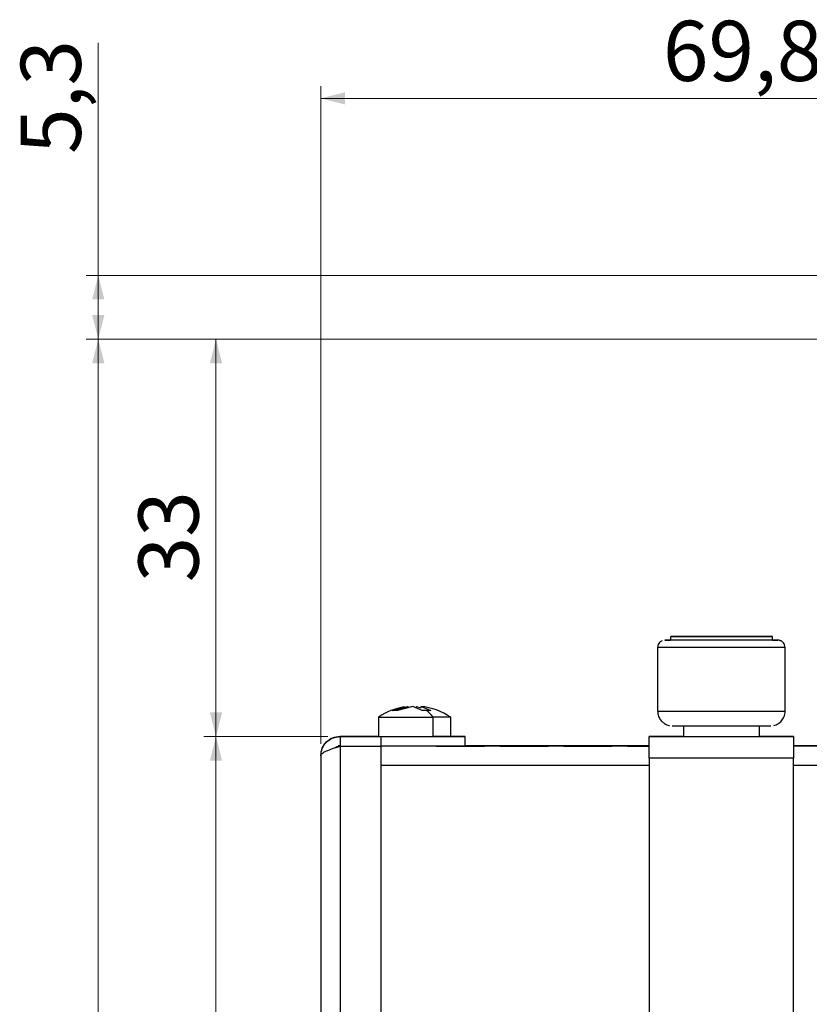
# Model space of a CAD drawing. Units: millimetres. Extents: x 74 to 1174, y 28 to 828.
# Drawn here: x 783 to 849, y 747 to 828 of the extents above; entities that cross this region are included whole.
import ezdxf

# ---------------------------------------------------------------- set-up
doc = ezdxf.new("R2010")
doc.units = ezdxf.units.MM
doc.styles.add('SLDTEXTSTYLE0', font='TXT', dxfattribs={"width": 0.75})
doc.dimstyles.new('SLDDIMSTYLE3', dxfattribs={"dimtxt": 5, "dimasz": 2, "dimexe": 0, "dimexo": 0.0625, "dimgap": 1.25, "dimtad": 1, "dimrnd": 1e-09, "dimzin": 12, "dimdsep": 46, "dimtxsty": 'SLDTEXTSTYLE0', "dimsah": 1, "dimcen": 0.09, "dimadec": 0, "dimazin": 3, "dimtfac": 1, "dimtofl": 0, "dimtmove": 0, "dimatfit": 3, "dimfxl": 1, "dimfrac": 2, "dimtolj": 1, "dimtzin": 12, "dimarcsym": 0})
doc.dimstyles.new('SLDDIMSTYLE4', dxfattribs={"dimtxt": 5, "dimasz": 2, "dimexe": 0, "dimexo": 0.0625, "dimgap": 1.25, "dimtad": 1, "dimdec": 1, "dimrnd": 1e-09, "dimzin": 12, "dimdsep": 46, "dimtxsty": 'SLDTEXTSTYLE0', "dimsah": 1, "dimcen": 0.09, "dimadec": 0, "dimazin": 3, "dimtfac": 1, "dimtdec": 1, "dimtofl": 0, "dimtmove": 0, "dimatfit": 3, "dimfxl": 1, "dimfrac": 2, "dimtolj": 1, "dimtzin": 12, "dimarcsym": 0})

# ---------------------------------------------------------------- blocks, each defined once
blk = doc.blocks.new('_D_6')
at = {"color": 7, "linetype": 'Continuous', "lineweight": 0}
for p, q in [((808.094, 768.163), (808.094, 822.772)), ((877.894, 801.172), (877.894, 822.772)), ((808.094, 821.772), (877.894, 821.772))]:
    blk.add_line(p, q, dxfattribs=at)
at = {"color": 7, "linetype": 'Continuous', "lineweight": 18}
for points in [[(808.094, 821.772), (810.094, 821.264), (810.094, 822.28)], [(877.894, 821.772), (875.894, 822.28), (875.894, 821.264)]]:
    blk.add_solid(points, dxfattribs=at)
at = {"color": 7, "linetype": 'Continuous', "lineweight": 18, "insert": (836.529, 828.217), "char_height": 5, "attachment_point": 1, "style": 'SLDTEXTSTYLE0'}
blk.add_mtext('69,8', dxfattribs=at)
blk = doc.blocks.new('_D_9')
at = {"color": 7, "linetype": 'Continuous', "lineweight": 0}
for p, q in [((789.602, 807.069), (789.602, 826.39)), ((901.982, 807.069), (788.602, 807.069)), ((789.602, 807.069), (789.602, 801.772)), ((878.494, 801.772), (788.602, 801.772))]:
    blk.add_line(p, q, dxfattribs=at)
at = {"color": 7, "linetype": 'Continuous', "lineweight": 18}
for points in [[(789.602, 807.069), (789.094, 805.069), (790.11, 805.069)], [(789.602, 801.772), (790.11, 803.772), (789.094, 803.772)]]:
    blk.add_solid(points, dxfattribs=at)
at = {"color": 7, "linetype": 'Continuous', "lineweight": 18, "insert": (783.156, 817.154), "char_height": 5, "attachment_point": 1, "rotation": 90, "style": 'SLDTEXTSTYLE0'}
blk.add_mtext('5,3', dxfattribs=at)
blk = doc.blocks.new('_D_10')
at = {"color": 7, "linetype": 'Continuous', "lineweight": 0}
for p, q in [((878.494, 801.772), (788.602, 801.772)), ((789.602, 530.872), (789.602, 801.772)), ((878.494, 530.872), (788.602, 530.872))]:
    blk.add_line(p, q, dxfattribs=at)
at = {"color": 7, "linetype": 'Continuous', "lineweight": 18}
for points in [[(789.602, 801.772), (789.094, 799.772), (790.11, 799.772)], [(789.602, 530.872), (790.11, 532.872), (789.094, 532.872)]]:
    blk.add_solid(points, dxfattribs=at)
at = {"color": 7, "linetype": 'Continuous', "lineweight": 18, "insert": (783.156, 658.009), "char_height": 5, "attachment_point": 1, "rotation": 90, "style": 'SLDTEXTSTYLE0'}
blk.add_mtext('270,9', dxfattribs=at)
blk = doc.blocks.new('_D_13')
at = {"color": 7, "linetype": 'Continuous', "lineweight": 0}
for p, q in [((808.694, 768.763), (798.385, 768.763)), ((799.385, 562.963), (799.385, 768.763)), ((808.694, 562.963), (798.385, 562.963))]:
    blk.add_line(p, q, dxfattribs=at)
at = {"color": 7, "linetype": 'Continuous', "lineweight": 18}
for points in [[(799.385, 768.763), (798.877, 766.763), (799.893, 766.763)], [(799.385, 562.963), (799.893, 564.963), (798.877, 564.963)]]:
    blk.add_solid(points, dxfattribs=at)
at = {"color": 7, "linetype": 'Continuous', "lineweight": 18, "insert": (792.94, 657.55), "char_height": 5, "attachment_point": 1, "rotation": 90, "style": 'SLDTEXTSTYLE0'}
blk.add_mtext('205,8', dxfattribs=at)
blk = doc.blocks.new('_D_14')
at = {"color": 7, "linetype": 'Continuous', "lineweight": 0}
for p, q in [((878.494, 801.772), (798.385, 801.772)), ((799.385, 801.772), (799.385, 768.763)), ((808.694, 768.763), (798.385, 768.763))]:
    blk.add_line(p, q, dxfattribs=at)
at = {"color": 7, "linetype": 'Continuous', "lineweight": 18}
for points in [[(799.385, 801.772), (798.877, 799.772), (799.893, 799.772)], [(799.385, 768.763), (799.893, 770.763), (798.877, 770.763)]]:
    blk.add_solid(points, dxfattribs=at)
at = {"color": 7, "linetype": 'Continuous', "lineweight": 18, "insert": (792.94, 781.573), "char_height": 5, "attachment_point": 1, "rotation": 90, "style": 'SLDTEXTSTYLE0'}
blk.add_mtext('33', dxfattribs=at)

msp = doc.modelspace()

# ---------------------------------------------------------------- linework, layer by layer
at = {"color": 7, "linetype": 'Continuous', "lineweight": 25}
for p, q in [((837.149, 777.063), (837.149, 776.763)), ((837.791, 777.063), (838.338, 777.063)), ((838.338, 777.063), (837.791, 777.063)), ((837.791, 777.063), (837.791, 777.063)), ((838.038, 777.063), (838.037, 777.063)), ((838.656, 777.063), (838.169, 777.063)), ((838.169, 777.063), (838.656, 777.063)), ((838.427, 777.063), (838.427, 777.063)), ((838.656, 777.063), (838.656, 777.063)), ((839.909, 777.063), (840.624, 777.063)), ((840.624, 777.063), (839.909, 777.063)), ((841.016, 777.064), (841.076, 777.064)), ((841.016, 777.064), (841.016, 777.064)), ((841.076, 777.063), (841.016, 777.063)), ((841.024, 777.063), (841.024, 777.063)), ((841.024, 777.063), (841.024, 777.063)), ((841.024, 777.063), (841.024, 777.063)), ((841.712, 777.064), (841.772, 777.064)), ((841.772, 777.063), (841.712, 777.063)), ((841.764, 777.063), (841.764, 777.063)), ((841.764, 777.063), (841.764, 777.063)), ((841.764, 777.063), (841.764, 777.063)), ((841.772, 777.064), (841.772, 777.064)), ((842.879, 777.063), (842.164, 777.063)), ((842.164, 777.063), (842.879, 777.063)), ((844.619, 777.063), (844.132, 777.063)), ((844.132, 777.063), (844.619, 777.063)), ((844.132, 777.063), (844.132, 777.063)), ((844.361, 777.063), (844.361, 777.063)), ((844.997, 777.063), (844.45, 777.063)), ((844.45, 777.063), (844.997, 777.063)), ((844.751, 777.063), (844.75, 777.063)), ((844.997, 777.063), (844.997, 777.063)), ((845.639, 776.763), (845.639, 777.063)), ((836.094, 776.163), (836.094, 770.863)), ((846.694, 770.863), (846.694, 776.163)), ((814.025, 770.917), (815.312, 771.258)), ((815.746, 771.258), (814.459, 770.917)), ((815.312, 771.258), (815.38, 771.216)), ((816.511, 770.917), (815.746, 771.258)), ((816.042, 771.258), (816.025, 771.216)), ((816.042, 771.258), (816.408, 771.161)), ((816.476, 771.258), (816.408, 771.216)), ((816.476, 771.258), (817.241, 770.917)), ((814.459, 770.917), (814.025, 770.917)), ((816.876, 770.935), (816.511, 770.917)), ((817.241, 770.917), (816.876, 770.935)), ((812.894, 770.372), (812.894, 768.772)), ((817.427, 768.772), (817.427, 770.372)), ((818.894, 768.772), (818.894, 770.372)), ((838.234, 769.663), (838.234, 768.763)), ((844.554, 768.763), (844.554, 769.663)), ((809.694, 768.781), (809.694, 768.763)), ((809.694, 768.781), (812.894, 768.781)), ((813.094, 768.771), (820.094, 768.772)), ((813.094, 768.771), (813.094, 768.763)), ((820.094, 768.772), (818.894, 768.772)), ((820.094, 768.772), (820.094, 768.772)), ((820.094, 767.972), (820.094, 768.772)), ((809.536, 767.981), (809.694, 767.981)), ((809.694, 767.981), (809.536, 767.981)), ((809.538, 767.963), (809.694, 767.963)), ((809.694, 768.763), (809.694, 767.963)), ((809.694, 768.763), (813.094, 768.763)), ((809.694, 767.963), (809.694, 767.963)), ((809.694, 767.963), (813.094, 767.963)), ((809.694, 767.963), (813.094, 767.963)), ((809.694, 767.963), (809.694, 562.963)), ((813.094, 768.763), (813.094, 767.963)), ((820.094, 767.972), (813.094, 767.971)), ((813.094, 767.963), (813.094, 767.963)), ((813.094, 767.963), (813.094, 562.963)), ((817.694, 767.971), (817.694, 767.972)), ((817.694, 767.97), (817.694, 767.971)), ((817.694, 767.971), (821.694, 767.971)), ((817.694, 767.971), (817.694, 767.971)), ((821.694, 767.971), (817.694, 767.971)), ((817.694, 767.971), (821.694, 767.971)), ((817.694, 767.971), (817.694, 767.971)), ((821.694, 767.971), (817.694, 767.971)), ((817.694, 767.971), (821.694, 767.971)), ((821.694, 767.971), (817.694, 767.971)), ((817.694, 767.969), (817.694, 767.97)), ((817.694, 767.97), (821.694, 767.97)), ((817.694, 767.97), (817.694, 767.97)), ((821.694, 767.97), (817.694, 767.97)), ((817.694, 767.97), (821.694, 767.97)), ((817.694, 767.97), (817.694, 767.97)), ((821.694, 767.97), (817.694, 767.97)), ((817.694, 767.97), (821.694, 767.97)), ((821.694, 767.97), (817.694, 767.97)), ((817.694, 767.969), (817.694, 767.969)), ((821.694, 767.969), (817.694, 767.969)), ((817.694, 767.969), (821.694, 767.969)), ((817.694, 767.969), (817.694, 767.969)), ((821.694, 767.969), (817.694, 767.969)), ((817.694, 767.969), (821.694, 767.969)), ((817.694, 767.969), (817.694, 767.969)), ((821.694, 767.969), (817.694, 767.969)), ((817.694, 767.969), (821.694, 767.969)), ((821.694, 767.969), (817.694, 767.969)), ((817.694, 767.968), (817.694, 767.968)), ((821.694, 767.968), (817.694, 767.968)), ((817.694, 767.968), (821.694, 767.968)), ((817.694, 767.968), (817.694, 767.968)), ((821.694, 767.968), (817.694, 767.968)), ((817.694, 767.968), (821.694, 767.968)), ((817.694, 767.968), (817.694, 767.968)), ((821.694, 767.968), (817.694, 767.968)), ((817.694, 767.968), (821.694, 767.968)), ((817.694, 767.966), (817.694, 767.967)), ((817.694, 767.967), (821.694, 767.967)), ((817.694, 767.967), (817.694, 767.967)), ((821.694, 767.967), (817.694, 767.967)), ((817.694, 767.967), (821.694, 767.967)), ((817.694, 767.967), (817.694, 767.967)), ((821.694, 767.967), (817.694, 767.967)), ((817.694, 767.967), (821.694, 767.967)), ((817.694, 767.967), (817.694, 767.967)), ((821.694, 767.967), (817.694, 767.967)), ((817.694, 767.967), (821.694, 767.967)), ((817.694, 767.965), (817.694, 767.966)), ((817.694, 767.966), (821.694, 767.966)), ((817.694, 767.966), (817.694, 767.966)), ((821.694, 767.966), (817.694, 767.966)), ((817.694, 767.966), (821.694, 767.966)), ((817.694, 767.966), (817.694, 767.966)), ((821.694, 767.966), (817.694, 767.966)), ((817.694, 767.966), (821.694, 767.966)), ((821.694, 767.966), (817.694, 767.966)), ((817.694, 767.964), (817.694, 767.965)), ((817.694, 767.965), (821.694, 767.965)), ((817.694, 767.965), (817.694, 767.965)), ((821.694, 767.965), (817.694, 767.965)), ((817.694, 767.965), (821.694, 767.965)), ((817.694, 767.965), (817.694, 767.965)), ((821.694, 767.965), (817.694, 767.965)), ((817.694, 767.965), (821.694, 767.965)), ((821.694, 767.965), (817.694, 767.965)), ((817.694, 767.964), (817.694, 767.964)), ((821.694, 767.964), (817.694, 767.964)), ((817.694, 767.964), (821.694, 767.964)), ((817.694, 767.964), (817.694, 767.964)), ((821.694, 767.964), (817.694, 767.964)), ((817.694, 767.964), (821.694, 767.964)), ((821.694, 767.964), (817.694, 767.964)), ((819.244, 767.972), (821.694, 767.972)), ((835.394, 767.981), (820.094, 767.981)), ((821.694, 767.98), (820.094, 767.98)), ((820.094, 767.98), (821.694, 767.98)), ((821.694, 767.98), (820.094, 767.98)), ((820.094, 767.98), (821.694, 767.98)), ((820.094, 767.979), (820.594, 767.979)), ((820.594, 767.979), (820.094, 767.979)), ((820.094, 767.979), (820.594, 767.979)), ((820.594, 767.979), (820.094, 767.979)), ((820.094, 767.978), (821.694, 767.978)), ((821.694, 767.978), (820.094, 767.978)), ((820.094, 767.978), (821.694, 767.978)), ((821.694, 767.978), (820.094, 767.978)), ((820.094, 767.978), (821.694, 767.978)), ((820.094, 767.977), (821.694, 767.977)), ((821.694, 767.977), (820.094, 767.977)), ((820.094, 767.977), (821.694, 767.977)), ((821.694, 767.977), (820.094, 767.977)), ((820.094, 767.977), (821.694, 767.977)), ((821.694, 767.977), (820.094, 767.977)), ((820.094, 767.976), (821.694, 767.976)), ((821.694, 767.976), (820.094, 767.976)), ((820.094, 767.976), (821.694, 767.976)), ((821.694, 767.976), (820.094, 767.976)), ((820.094, 767.976), (821.694, 767.976)), ((821.694, 767.976), (820.094, 767.976)), ((821.694, 767.975), (820.094, 767.975)), ((820.094, 767.975), (821.694, 767.975)), ((821.694, 767.975), (820.094, 767.975)), ((820.094, 767.975), (821.694, 767.975)), ((821.694, 767.975), (820.094, 767.975)), ((820.094, 767.975), (821.694, 767.975)), ((821.694, 767.975), (820.094, 767.975)), ((820.094, 767.974), (821.694, 767.974)), ((821.694, 767.974), (820.094, 767.974)), ((820.094, 767.974), (821.694, 767.974)), ((821.694, 767.974), (820.094, 767.974)), ((820.094, 767.974), (821.694, 767.974)), ((821.694, 767.974), (820.094, 767.974)), ((820.094, 767.974), (821.694, 767.974)), ((820.094, 767.973), (821.694, 767.973)), ((821.694, 767.973), (820.094, 767.973)), ((820.094, 767.973), (821.694, 767.973)), ((821.694, 767.973), (820.094, 767.973)), ((820.094, 767.973), (821.694, 767.973)), ((821.694, 767.973), (820.094, 767.973)), ((821.694, 767.972), (820.094, 767.972)), ((821.694, 767.98), (821.694, 767.98)), ((821.694, 767.98), (821.694, 767.98)), ((821.694, 767.978), (821.694, 767.977)), ((821.694, 767.978), (821.694, 767.978)), ((821.694, 767.978), (821.694, 767.978)), ((821.694, 767.977), (821.694, 767.976)), ((821.694, 767.977), (821.694, 767.977)), ((821.694, 767.977), (821.694, 767.977)), ((821.694, 767.976), (821.694, 767.975)), ((821.694, 767.976), (821.694, 767.976)), ((821.694, 767.976), (821.694, 767.976)), ((821.694, 767.975), (821.694, 767.975)), ((821.694, 767.975), (821.694, 767.975)), ((821.694, 767.975), (821.694, 767.975)), ((821.694, 767.974), (821.694, 767.973)), ((821.694, 767.974), (821.694, 767.974)), ((821.694, 767.974), (821.694, 767.974)), ((821.694, 767.974), (821.694, 767.974)), ((821.694, 767.973), (821.694, 767.972)), ((821.694, 767.973), (821.694, 767.973)), ((821.694, 767.973), (821.694, 767.973)), ((821.694, 767.972), (821.694, 767.971)), ((821.694, 767.971), (821.694, 767.97)), ((821.694, 767.971), (821.694, 767.971)), ((821.694, 767.971), (821.694, 767.971)), ((821.694, 767.97), (821.694, 767.969)), ((821.694, 767.97), (821.694, 767.97)), ((821.694, 767.97), (821.694, 767.97)), ((821.694, 767.969), (821.694, 767.969)), ((821.694, 767.969), (821.694, 767.969)), ((821.694, 767.969), (821.694, 767.969)), ((821.694, 767.968), (821.694, 767.968)), ((821.694, 767.968), (821.694, 767.968)), ((821.694, 767.968), (821.694, 767.968)), ((821.694, 767.967), (821.694, 767.966)), ((821.694, 767.967), (821.694, 767.967)), ((821.694, 767.967), (821.694, 767.967)), ((821.694, 767.967), (821.694, 767.967)), ((821.694, 767.966), (821.694, 767.965)), ((821.694, 767.966), (821.694, 767.966)), ((821.694, 767.966), (821.694, 767.966)), ((821.694, 767.965), (821.694, 767.964)), ((821.694, 767.965), (821.694, 767.965)), ((821.694, 767.965), (821.694, 767.965)), ((821.694, 767.964), (821.694, 767.964)), ((821.694, 767.964), (821.694, 767.964)), ((821.994, 767.979), (821.994, 767.979)), ((822.694, 767.979), (822.694, 767.979)), ((822.994, 767.98), (822.994, 767.98)), ((826.994, 767.98), (822.994, 767.98)), ((822.994, 767.98), (826.994, 767.98)), ((822.994, 767.98), (822.994, 767.98)), ((826.994, 767.98), (822.994, 767.98)), ((822.994, 767.98), (826.994, 767.98)), ((822.994, 767.977), (822.994, 767.978)), ((822.994, 767.978), (826.994, 767.978)), ((822.994, 767.978), (822.994, 767.978)), ((826.994, 767.978), (822.994, 767.978)), ((822.994, 767.978), (826.994, 767.978)), ((822.994, 767.978), (822.994, 767.978)), ((826.994, 767.978), (822.994, 767.978)), ((822.994, 767.978), (826.994, 767.978)), ((822.994, 767.976), (822.994, 767.977)), ((822.994, 767.977), (826.994, 767.977)), ((822.994, 767.977), (822.994, 767.977)), ((826.994, 767.977), (822.994, 767.977)), ((822.994, 767.977), (826.994, 767.977)), ((822.994, 767.977), (822.994, 767.977)), ((826.994, 767.977), (822.994, 767.977)), ((822.994, 767.977), (826.994, 767.977)), ((826.994, 767.977), (822.994, 767.977)), ((822.994, 767.975), (822.994, 767.976)), ((822.994, 767.976), (826.994, 767.976)), ((822.994, 767.976), (822.994, 767.976)), ((826.994, 767.976), (822.994, 767.976)), ((822.994, 767.976), (826.994, 767.976)), ((822.994, 767.976), (822.994, 767.976)), ((826.994, 767.976), (822.994, 767.976)), ((822.994, 767.976), (826.994, 767.976)), ((826.994, 767.976), (822.994, 767.976)), ((822.994, 767.975), (822.994, 767.975)), ((826.994, 767.975), (822.994, 767.975)), ((822.994, 767.975), (826.994, 767.975)), ((822.994, 767.975), (822.994, 767.975)), ((826.994, 767.975), (822.994, 767.975)), ((822.994, 767.975), (826.994, 767.975)), ((822.994, 767.975), (822.994, 767.975)), ((826.994, 767.975), (822.994, 767.975)), ((822.994, 767.975), (826.994, 767.975)), ((826.994, 767.975), (822.994, 767.975)), ((822.994, 767.973), (822.994, 767.974)), ((822.994, 767.974), (826.994, 767.974)), ((822.994, 767.974), (822.994, 767.974)), ((826.994, 767.974), (822.994, 767.974)), ((822.994, 767.974), (826.994, 767.974)), ((822.994, 767.974), (822.994, 767.974)), ((826.994, 767.974), (822.994, 767.974)), ((822.994, 767.974), (826.994, 767.974)), ((822.994, 767.974), (822.994, 767.974)), ((826.994, 767.974), (822.994, 767.974)), ((822.994, 767.974), (826.994, 767.974)), ((822.994, 767.972), (822.994, 767.973)), ((822.994, 767.973), (826.994, 767.973)), ((822.994, 767.973), (822.994, 767.973)), ((826.994, 767.973), (822.994, 767.973)), ((822.994, 767.973), (826.994, 767.973)), ((822.994, 767.973), (822.994, 767.973)), ((826.994, 767.973), (822.994, 767.973)), ((822.994, 767.973), (826.994, 767.973)), ((826.994, 767.973), (822.994, 767.973)), ((822.994, 767.971), (822.994, 767.972)), ((822.994, 767.972), (826.994, 767.972)), ((822.994, 767.972), (822.994, 767.972)), ((826.994, 767.972), (822.994, 767.972)), ((822.994, 767.972), (826.994, 767.972)), ((822.994, 767.972), (822.994, 767.972)), ((826.994, 767.972), (822.994, 767.972)), ((822.994, 767.972), (826.994, 767.972)), ((826.994, 767.972), (822.994, 767.972)), ((822.994, 767.97), (822.994, 767.971)), ((822.994, 767.971), (826.994, 767.971)), ((822.994, 767.971), (822.994, 767.971)), ((826.994, 767.971), (822.994, 767.971)), ((822.994, 767.971), (826.994, 767.971)), ((822.994, 767.971), (822.994, 767.971)), ((826.994, 767.971), (822.994, 767.971)), ((822.994, 767.971), (826.994, 767.971)), ((826.994, 767.971), (822.994, 767.971)), ((822.994, 767.969), (822.994, 767.97)), ((822.994, 767.97), (826.994, 767.97)), ((822.994, 767.97), (822.994, 767.97)), ((826.994, 767.97), (822.994, 767.97)), ((822.994, 767.97), (826.994, 767.97)), ((822.994, 767.97), (822.994, 767.97)), ((826.994, 767.97), (822.994, 767.97)), ((822.994, 767.97), (826.994, 767.97)), ((826.994, 767.97), (822.994, 767.97)), ((822.994, 767.969), (822.994, 767.969)), ((826.994, 767.969), (822.994, 767.969)), ((822.994, 767.969), (826.994, 767.969)), ((822.994, 767.969), (822.994, 767.969)), ((826.994, 767.969), (822.994, 767.969)), ((822.994, 767.969), (826.994, 767.969)), ((822.994, 767.969), (822.994, 767.969)), ((826.994, 767.969), (822.994, 767.969)), ((822.994, 767.969), (826.994, 767.969)), ((826.994, 767.969), (822.994, 767.969)), ((822.994, 767.968), (822.994, 767.968)), ((826.994, 767.968), (822.994, 767.968)), ((822.994, 767.968), (826.994, 767.968)), ((822.994, 767.968), (822.994, 767.968)), ((826.994, 767.968), (822.994, 767.968)), ((822.994, 767.968), (826.994, 767.968)), ((822.994, 767.968), (822.994, 767.968)), ((826.994, 767.968), (822.994, 767.968)), ((822.994, 767.968), (826.994, 767.968)), ((822.994, 767.966), (822.994, 767.967)), ((822.994, 767.967), (826.994, 767.967)), ((822.994, 767.967), (822.994, 767.967)), ((826.994, 767.967), (822.994, 767.967)), ((822.994, 767.967), (826.994, 767.967)), ((822.994, 767.967), (822.994, 767.967)), ((826.994, 767.967), (822.994, 767.967)), ((822.994, 767.967), (826.994, 767.967)), ((822.994, 767.967), (822.994, 767.967)), ((826.994, 767.967), (822.994, 767.967)), ((822.994, 767.967), (826.994, 767.967)), ((822.994, 767.965), (822.994, 767.966)), ((822.994, 767.966), (826.994, 767.966)), ((822.994, 767.966), (822.994, 767.966)), ((826.994, 767.966), (822.994, 767.966)), ((822.994, 767.966), (826.994, 767.966)), ((822.994, 767.966), (822.994, 767.966)), ((826.994, 767.966), (822.994, 767.966)), ((822.994, 767.966), (826.994, 767.966)), ((826.994, 767.966), (822.994, 767.966)), ((822.994, 767.964), (822.994, 767.965)), ((822.994, 767.965), (826.994, 767.965)), ((822.994, 767.965), (822.994, 767.965)), ((826.994, 767.965), (822.994, 767.965)), ((822.994, 767.965), (826.994, 767.965)), ((822.994, 767.965), (822.994, 767.965)), ((826.994, 767.965), (822.994, 767.965)), ((822.994, 767.965), (826.994, 767.965)), ((826.994, 767.965), (822.994, 767.965)), ((822.994, 767.964), (822.994, 767.964)), ((826.994, 767.964), (822.994, 767.964)), ((822.994, 767.964), (826.994, 767.964)), ((822.994, 767.964), (822.994, 767.964)), ((826.994, 767.964), (822.994, 767.964)), ((822.994, 767.964), (826.994, 767.964)), ((826.994, 767.964), (822.994, 767.964)), ((824.094, 767.979), (824.894, 767.979)), ((824.894, 767.979), (824.094, 767.979)), ((824.094, 767.979), (824.894, 767.979)), ((824.894, 767.979), (824.094, 767.979)), ((824.894, 767.979), (824.894, 767.979)), ((824.894, 767.979), (824.894, 767.979)), ((825.094, 767.979), (825.894, 767.979)), ((825.094, 767.979), (825.094, 767.979)), ((825.894, 767.979), (825.094, 767.979)), ((825.094, 767.979), (825.894, 767.979)), ((825.094, 767.979), (825.094, 767.979)), ((825.894, 767.979), (825.094, 767.979)), ((826.994, 767.98), (826.994, 767.98)), ((826.994, 767.98), (826.994, 767.98)), ((826.994, 767.978), (826.994, 767.977)), ((826.994, 767.978), (826.994, 767.978)), ((826.994, 767.978), (826.994, 767.978)), ((826.994, 767.977), (826.994, 767.976)), ((826.994, 767.977), (826.994, 767.977)), ((826.994, 767.977), (826.994, 767.977)), ((826.994, 767.976), (826.994, 767.975)), ((826.994, 767.976), (826.994, 767.976)), ((826.994, 767.976), (826.994, 767.976)), ((826.994, 767.975), (826.994, 767.975)), ((826.994, 767.975), (826.994, 767.975)), ((826.994, 767.975), (826.994, 767.975)), ((826.994, 767.974), (826.994, 767.973)), ((826.994, 767.974), (826.994, 767.974)), ((826.994, 767.974), (826.994, 767.974)), ((826.994, 767.974), (826.994, 767.974)), ((826.994, 767.973), (826.994, 767.972)), ((826.994, 767.973), (826.994, 767.973)), ((826.994, 767.973), (826.994, 767.973)), ((826.994, 767.972), (826.994, 767.971)), ((826.994, 767.972), (826.994, 767.972)), ((826.994, 767.972), (826.994, 767.972)), ((826.994, 767.971), (826.994, 767.97)), ((826.994, 767.971), (826.994, 767.971)), ((826.994, 767.971), (826.994, 767.971)), ((826.994, 767.97), (826.994, 767.969)), ((826.994, 767.97), (826.994, 767.97)), ((826.994, 767.97), (826.994, 767.97)), ((826.994, 767.969), (826.994, 767.969)), ((826.994, 767.969), (826.994, 767.969)), ((826.994, 767.969), (826.994, 767.969)), ((826.994, 767.968), (826.994, 767.968)), ((826.994, 767.968), (826.994, 767.968)), ((826.994, 767.968), (826.994, 767.968)), ((826.994, 767.967), (826.994, 767.966)), ((826.994, 767.967), (826.994, 767.967)), ((826.994, 767.967), (826.994, 767.967)), ((826.994, 767.967), (826.994, 767.967)), ((826.994, 767.966), (826.994, 767.965)), ((826.994, 767.966), (826.994, 767.966)), ((826.994, 767.966), (826.994, 767.966)), ((826.994, 767.965), (826.994, 767.964)), ((826.994, 767.965), (826.994, 767.965)), ((826.994, 767.965), (826.994, 767.965)), ((826.994, 767.964), (826.994, 767.964)), ((826.994, 767.964), (826.994, 767.964)), ((827.294, 767.979), (827.294, 767.979)), ((828.294, 767.98), (828.294, 767.98)), ((832.294, 767.98), (828.294, 767.98)), ((828.294, 767.98), (832.294, 767.98)), ((828.294, 767.98), (828.294, 767.98)), ((832.294, 767.98), (828.294, 767.98)), ((828.294, 767.98), (832.294, 767.98)), ((828.294, 767.977), (828.294, 767.978)), ((828.294, 767.978), (832.294, 767.978)), ((828.294, 767.978), (828.294, 767.978)), ((832.294, 767.978), (828.294, 767.978)), ((828.294, 767.978), (832.294, 767.978)), ((828.294, 767.978), (828.294, 767.978)), ((832.294, 767.978), (828.294, 767.978)), ((828.294, 767.978), (832.294, 767.978)), ((828.294, 767.976), (828.294, 767.977)), ((828.294, 767.977), (832.294, 767.977)), ((828.294, 767.977), (828.294, 767.977)), ((832.294, 767.977), (828.294, 767.977)), ((828.294, 767.977), (832.294, 767.977)), ((828.294, 767.977), (828.294, 767.977)), ((832.294, 767.977), (828.294, 767.977)), ((828.294, 767.977), (832.294, 767.977)), ((832.294, 767.977), (828.294, 767.977)), ((828.294, 767.975), (828.294, 767.976)), ((828.294, 767.976), (832.294, 767.976)), ((828.294, 767.976), (828.294, 767.976)), ((832.294, 767.976), (828.294, 767.976)), ((828.294, 767.976), (832.294, 767.976)), ((828.294, 767.976), (828.294, 767.976)), ((832.294, 767.976), (828.294, 767.976)), ((828.294, 767.976), (832.294, 767.976)), ((832.294, 767.976), (828.294, 767.976)), ((828.294, 767.975), (828.294, 767.975)), ((832.294, 767.975), (828.294, 767.975)), ((828.294, 767.975), (832.294, 767.975)), ((828.294, 767.975), (828.294, 767.975)), ((832.294, 767.975), (828.294, 767.975)), ((828.294, 767.975), (832.294, 767.975)), ((828.294, 767.975), (828.294, 767.975)), ((832.294, 767.975), (828.294, 767.975)), ((828.294, 767.975), (832.294, 767.975)), ((832.294, 767.975), (828.294, 767.975)), ((828.294, 767.973), (828.294, 767.974)), ((828.294, 767.974), (832.294, 767.974)), ((828.294, 767.974), (828.294, 767.974)), ((832.294, 767.974), (828.294, 767.974)), ((828.294, 767.974), (832.294, 767.974)), ((828.294, 767.974), (828.294, 767.974)), ((832.294, 767.974), (828.294, 767.974)), ((828.294, 767.974), (832.294, 767.974)), ((828.294, 767.974), (828.294, 767.974)), ((832.294, 767.974), (828.294, 767.974)), ((828.294, 767.974), (832.294, 767.974)), ((828.294, 767.972), (828.294, 767.973)), ((828.294, 767.973), (832.294, 767.973)), ((828.294, 767.973), (828.294, 767.973)), ((832.294, 767.973), (828.294, 767.973)), ((828.294, 767.973), (832.294, 767.973)), ((828.294, 767.973), (828.294, 767.973)), ((832.294, 767.973), (828.294, 767.973)), ((828.294, 767.973), (832.294, 767.973)), ((832.294, 767.973), (828.294, 767.973)), ((828.294, 767.971), (828.294, 767.972)), ((828.294, 767.972), (832.294, 767.972)), ((828.294, 767.972), (828.294, 767.972)), ((832.294, 767.972), (828.294, 767.972)), ((828.294, 767.972), (832.294, 767.972)), ((828.294, 767.972), (828.294, 767.972)), ((832.294, 767.972), (828.294, 767.972)), ((828.294, 767.972), (832.294, 767.972)), ((832.294, 767.972), (828.294, 767.972)), ((828.294, 767.97), (828.294, 767.971)), ((828.294, 767.971), (832.294, 767.971)), ((828.294, 767.971), (828.294, 767.971)), ((832.294, 767.971), (828.294, 767.971)), ((828.294, 767.971), (832.294, 767.971)), ((828.294, 767.971), (828.294, 767.971)), ((832.294, 767.971), (828.294, 767.971)), ((828.294, 767.971), (832.294, 767.971)), ((832.294, 767.971), (828.294, 767.971)), ((828.294, 767.969), (828.294, 767.97)), ((828.294, 767.97), (832.294, 767.97)), ((828.294, 767.97), (828.294, 767.97)), ((832.294, 767.97), (828.294, 767.97)), ((828.294, 767.97), (832.294, 767.97)), ((828.294, 767.97), (828.294, 767.97)), ((832.294, 767.97), (828.294, 767.97)), ((828.294, 767.97), (832.294, 767.97)), ((832.294, 767.97), (828.294, 767.97)), ((828.294, 767.969), (828.294, 767.969)), ((832.294, 767.969), (828.294, 767.969)), ((828.294, 767.969), (832.294, 767.969)), ((828.294, 767.969), (828.294, 767.969)), ((832.294, 767.969), (828.294, 767.969)), ((828.294, 767.969), (832.294, 767.969)), ((828.294, 767.969), (828.294, 767.969)), ((832.294, 767.969), (828.294, 767.969)), ((828.294, 767.969), (832.294, 767.969)), ((832.294, 767.969), (828.294, 767.969)), ((828.294, 767.968), (828.294, 767.968)), ((832.294, 767.968), (828.294, 767.968)), ((828.294, 767.968), (832.294, 767.968)), ((828.294, 767.968), (828.294, 767.968)), ((832.294, 767.968), (828.294, 767.968)), ((828.294, 767.968), (832.294, 767.968)), ((828.294, 767.968), (828.294, 767.968)), ((832.294, 767.968), (828.294, 767.968)), ((828.294, 767.968), (832.294, 767.968)), ((828.294, 767.966), (828.294, 767.967)), ((828.294, 767.967), (832.294, 767.967)), ((828.294, 767.967), (828.294, 767.967)), ((832.294, 767.967), (828.294, 767.967)), ((828.294, 767.967), (832.294, 767.967)), ((828.294, 767.967), (828.294, 767.967)), ((832.294, 767.967), (828.294, 767.967)), ((828.294, 767.967), (832.294, 767.967)), ((828.294, 767.967), (828.294, 767.967)), ((832.294, 767.967), (828.294, 767.967)), ((828.294, 767.967), (832.294, 767.967)), ((828.294, 767.965), (828.294, 767.966)), ((828.294, 767.966), (832.294, 767.966)), ((828.294, 767.966), (828.294, 767.966)), ((832.294, 767.966), (828.294, 767.966)), ((828.294, 767.966), (832.294, 767.966)), ((828.294, 767.966), (828.294, 767.966)), ((832.294, 767.966), (828.294, 767.966)), ((828.294, 767.966), (832.294, 767.966)), ((832.294, 767.966), (828.294, 767.966)), ((828.294, 767.964), (828.294, 767.965)), ((828.294, 767.965), (832.294, 767.965)), ((828.294, 767.965), (828.294, 767.965)), ((832.294, 767.965), (828.294, 767.965)), ((828.294, 767.965), (832.294, 767.965)), ((828.294, 767.965), (828.294, 767.965)), ((832.294, 767.965), (828.294, 767.965)), ((828.294, 767.965), (832.294, 767.965)), ((832.294, 767.965), (828.294, 767.965)), ((828.294, 767.964), (828.294, 767.964)), ((832.294, 767.964), (828.294, 767.964)), ((828.294, 767.964), (832.294, 767.964)), ((828.294, 767.964), (828.294, 767.964)), ((832.294, 767.964), (828.294, 767.964)), ((828.294, 767.964), (832.294, 767.964)), ((832.294, 767.964), (828.294, 767.964)), ((832.294, 767.98), (832.294, 767.98)), ((832.294, 767.98), (832.294, 767.98)), ((832.294, 767.978), (832.294, 767.977)), ((832.294, 767.978), (832.294, 767.978)), ((832.294, 767.978), (832.294, 767.978)), ((832.294, 767.977), (832.294, 767.976)), ((832.294, 767.977), (832.294, 767.977)), ((832.294, 767.977), (832.294, 767.977)), ((832.294, 767.976), (832.294, 767.975)), ((832.294, 767.976), (832.294, 767.976)), ((832.294, 767.976), (832.294, 767.976)), ((832.294, 767.975), (832.294, 767.975)), ((832.294, 767.975), (832.294, 767.975)), ((832.294, 767.975), (832.294, 767.975)), ((832.294, 767.974), (832.294, 767.973)), ((832.294, 767.974), (832.294, 767.974)), ((832.294, 767.974), (832.294, 767.974)), ((832.294, 767.974), (832.294, 767.974)), ((832.294, 767.973), (832.294, 767.972)), ((832.294, 767.973), (832.294, 767.973)), ((832.294, 767.973), (832.294, 767.973)), ((832.294, 767.972), (832.294, 767.971)), ((832.294, 767.972), (832.294, 767.972)), ((832.294, 767.972), (832.294, 767.972)), ((832.294, 767.971), (832.294, 767.97)), ((832.294, 767.971), (832.294, 767.971)), ((832.294, 767.971), (832.294, 767.971)), ((832.294, 767.97), (832.294, 767.969)), ((832.294, 767.97), (832.294, 767.97)), ((832.294, 767.97), (832.294, 767.97)), ((832.294, 767.969), (832.294, 767.969)), ((832.294, 767.969), (832.294, 767.969)), ((832.294, 767.969), (832.294, 767.969)), ((832.294, 767.968), (832.294, 767.968)), ((832.294, 767.968), (832.294, 767.968)), ((832.294, 767.968), (832.294, 767.968)), ((832.294, 767.967), (832.294, 767.966)), ((832.294, 767.967), (832.294, 767.967)), ((832.294, 767.967), (832.294, 767.967)), ((832.294, 767.967), (832.294, 767.967)), ((832.294, 767.966), (832.294, 767.965)), ((832.294, 767.966), (832.294, 767.966)), ((832.294, 767.966), (832.294, 767.966)), ((832.294, 767.965), (832.294, 767.964)), ((832.294, 767.965), (832.294, 767.965)), ((832.294, 767.965), (832.294, 767.965)), ((832.294, 767.964), (832.294, 767.964)), ((832.294, 767.964), (832.294, 767.964)), ((833.594, 767.979), (833.594, 767.98)), ((833.594, 767.98), (835.394, 767.98)), ((833.594, 767.98), (833.594, 767.98)), ((835.394, 767.98), (833.594, 767.98)), ((833.594, 767.98), (835.394, 767.98)), ((833.594, 767.98), (833.594, 767.98)), ((835.394, 767.98), (833.594, 767.98)), ((833.594, 767.98), (835.394, 767.98)), ((833.594, 767.978), (833.594, 767.979)), ((833.594, 767.979), (835.394, 767.979)), ((833.594, 767.979), (833.594, 767.979)), ((835.394, 767.979), (833.594, 767.979)), ((833.594, 767.979), (835.394, 767.979)), ((833.594, 767.979), (833.594, 767.979)), ((835.394, 767.979), (833.594, 767.979)), ((833.594, 767.979), (835.394, 767.979)), ((835.394, 767.979), (833.594, 767.979)), ((833.594, 767.977), (833.594, 767.978)), ((833.594, 767.978), (835.394, 767.978)), ((833.594, 767.978), (833.594, 767.978)), ((835.394, 767.978), (833.594, 767.978)), ((833.594, 767.978), (835.394, 767.978)), ((833.594, 767.978), (833.594, 767.978)), ((835.394, 767.978), (833.594, 767.978)), ((833.594, 767.978), (835.394, 767.978)), ((835.394, 767.978), (833.594, 767.978)), ((833.594, 767.976), (833.594, 767.977)), ((833.594, 767.977), (835.394, 767.977)), ((833.594, 767.977), (833.594, 767.977)), ((835.394, 767.977), (833.594, 767.977)), ((833.594, 767.977), (835.394, 767.977)), ((833.594, 767.977), (833.594, 767.977)), ((835.394, 767.977), (833.594, 767.977)), ((833.594, 767.977), (835.394, 767.977)), ((835.394, 767.977), (833.594, 767.977)), ((833.594, 767.975), (833.594, 767.976)), ((833.594, 767.976), (835.394, 767.976)), ((833.594, 767.976), (833.594, 767.976)), ((835.394, 767.976), (833.594, 767.976)), ((833.594, 767.976), (835.394, 767.976)), ((833.594, 767.976), (833.594, 767.976)), ((835.394, 767.976), (833.594, 767.976)), ((833.594, 767.976), (835.394, 767.976)), ((835.394, 767.976), (833.594, 767.976)), ((833.594, 767.975), (833.594, 767.975)), ((835.394, 767.975), (833.594, 767.975)), ((833.594, 767.975), (835.394, 767.975)), ((833.594, 767.975), (833.594, 767.975)), ((835.394, 767.975), (833.594, 767.975)), ((833.594, 767.975), (835.394, 767.975)), ((833.594, 767.975), (833.594, 767.975)), ((835.394, 767.975), (833.594, 767.975)), ((833.594, 767.975), (835.394, 767.975)), ((835.394, 767.975), (833.594, 767.975)), ((833.594, 767.973), (833.594, 767.974)), ((833.594, 767.974), (835.394, 767.974)), ((833.594, 767.974), (833.594, 767.974)), ((835.394, 767.974), (833.594, 767.974)), ((833.594, 767.974), (835.394, 767.974)), ((833.594, 767.974), (833.594, 767.974)), ((835.394, 767.974), (833.594, 767.974)), ((833.594, 767.974), (835.394, 767.974)), ((833.594, 767.974), (833.594, 767.974)), ((835.394, 767.974), (833.594, 767.974)), ((833.594, 767.974), (835.394, 767.974)), ((833.594, 767.972), (833.594, 767.973)), ((833.594, 767.973), (835.394, 767.973)), ((833.594, 767.973), (833.594, 767.973)), ((835.394, 767.973), (833.594, 767.973)), ((833.594, 767.973), (835.394, 767.973)), ((833.594, 767.973), (833.594, 767.973)), ((835.394, 767.973), (833.594, 767.973)), ((833.594, 767.973), (835.394, 767.973)), ((835.394, 767.973), (833.594, 767.973)), ((833.594, 767.971), (833.594, 767.972)), ((833.594, 767.972), (835.394, 767.972)), ((833.594, 767.972), (833.594, 767.972)), ((835.394, 767.972), (833.594, 767.972)), ((833.594, 767.972), (835.394, 767.972)), ((833.594, 767.972), (833.594, 767.972)), ((835.394, 767.972), (833.594, 767.972)), ((833.594, 767.972), (835.394, 767.972)), ((835.394, 767.972), (833.594, 767.972)), ((833.594, 767.97), (833.594, 767.971)), ((833.594, 767.971), (835.394, 767.971)), ((833.594, 767.971), (833.594, 767.971)), ((835.394, 767.971), (833.594, 767.971)), ((833.594, 767.971), (835.394, 767.971)), ((833.594, 767.971), (833.594, 767.971)), ((835.394, 767.971), (833.594, 767.971)), ((833.594, 767.971), (835.394, 767.971)), ((835.394, 767.971), (833.594, 767.971)), ((833.594, 767.969), (833.594, 767.97)), ((833.594, 767.97), (835.394, 767.97)), ((833.594, 767.97), (833.594, 767.97)), ((835.394, 767.97), (833.594, 767.97)), ((833.594, 767.97), (835.394, 767.97)), ((833.594, 767.97), (833.594, 767.97)), ((835.394, 767.97), (833.594, 767.97)), ((833.594, 767.97), (835.394, 767.97)), ((835.394, 767.97), (833.594, 767.97)), ((833.594, 767.969), (833.594, 767.969)), ((835.394, 767.969), (833.594, 767.969)), ((833.594, 767.969), (835.394, 767.969)), ((833.594, 767.969), (833.594, 767.969)), ((835.394, 767.969), (833.594, 767.969)), ((833.594, 767.969), (835.394, 767.969)), ((833.594, 767.969), (833.594, 767.969)), ((835.394, 767.969), (833.594, 767.969)), ((833.594, 767.969), (835.394, 767.969)), ((835.394, 767.969), (833.594, 767.969)), ((833.594, 767.968), (833.594, 767.968)), ((835.394, 767.968), (833.594, 767.968)), ((833.594, 767.968), (835.394, 767.968)), ((833.594, 767.968), (833.594, 767.968)), ((835.394, 767.968), (833.594, 767.968)), ((833.594, 767.968), (835.394, 767.968)), ((833.594, 767.968), (833.594, 767.968)), ((835.394, 767.968), (833.594, 767.968)), ((833.594, 767.968), (835.394, 767.968)), ((833.594, 767.966), (833.594, 767.967)), ((833.594, 767.967), (835.394, 767.967)), ((833.594, 767.967), (833.594, 767.967)), ((835.394, 767.967), (833.594, 767.967)), ((833.594, 767.967), (835.394, 767.967)), ((833.594, 767.967), (833.594, 767.967)), ((835.394, 767.967), (833.594, 767.967)), ((833.594, 767.967), (835.394, 767.967)), ((833.594, 767.967), (833.594, 767.967)), ((835.394, 767.967), (833.594, 767.967)), ((833.594, 767.967), (835.394, 767.967)), ((833.594, 767.965), (833.594, 767.966)), ((833.594, 767.966), (835.394, 767.966)), ((833.594, 767.966), (833.594, 767.966)), ((835.394, 767.966), (833.594, 767.966)), ((833.594, 767.966), (835.394, 767.966)), ((833.594, 767.966), (833.594, 767.966)), ((835.394, 767.966), (833.594, 767.966)), ((833.594, 767.966), (835.394, 767.966)), ((835.394, 767.966), (833.594, 767.966)), ((833.594, 767.964), (833.594, 767.965)), ((833.594, 767.965), (835.394, 767.965)), ((833.594, 767.965), (833.594, 767.965)), ((835.394, 767.965), (833.594, 767.965)), ((833.594, 767.965), (835.394, 767.965)), ((833.594, 767.965), (833.594, 767.965)), ((835.394, 767.965), (833.594, 767.965)), ((833.594, 767.965), (835.394, 767.965)), ((835.394, 767.965), (833.594, 767.965)), ((833.594, 767.964), (833.594, 767.964)), ((835.394, 767.964), (833.594, 767.964)), ((833.594, 767.964), (835.394, 767.964)), ((833.594, 767.964), (833.594, 767.964)), ((835.394, 767.964), (833.594, 767.964)), ((833.594, 767.964), (835.394, 767.964)), ((835.394, 767.964), (833.594, 767.964)), ((835.394, 768.763), (835.394, 768.764)), ((835.394, 766.963), (835.394, 768.763)), ((835.394, 768.763), (847.394, 768.763)), ((847.394, 768.764), (847.394, 768.763)), ((847.394, 768.763), (847.394, 766.963)), ((876.325, 767.981), (847.394, 767.981)), ((808.094, 767.181), (808.094, 767.163)), ((808.094, 767.163), (808.094, 562.963)), ((847.394, 766.963), (835.394, 766.963)), ((835.394, 766.963), (835.394, 673.763)), ((847.394, 673.763), (847.394, 766.963))]:
    msp.add_line(p, q, dxfattribs=at)
at = {"color": 1, "linetype": 'Continuous', "lineweight": 25}
for p, q in [((840.624, 777.063), (840.624, 777.063)), ((841.024, 777.063), (841.024, 777.063)), ((841.764, 777.063), (841.764, 777.063)), ((842.164, 777.063), (842.164, 777.063)), ((846.089, 776.763), (846.094, 776.763)), ((809.694, 767.963), (809.538, 767.963)), ((835.394, 767.963), (813.094, 767.963)), ((820.594, 767.979), (820.594, 767.979)), ((820.594, 767.979), (820.594, 767.979)), ((824.094, 767.979), (824.094, 767.979)), ((824.094, 767.979), (824.094, 767.979)), ((825.894, 767.979), (825.894, 767.979)), ((825.894, 767.979), (825.894, 767.979)), ((877.894, 767.963), (847.394, 767.963)), ((835.394, 766.363), (813.094, 766.363)), ((877.894, 766.363), (847.394, 766.363))]:
    msp.add_line(p, q, dxfattribs=at)
at = {"color": 7, "linetype": 'Continuous', "lineweight": 25, "flags": 128}
for points in [[(845.639, 777.063), (845.45, 777.063), (844.901, 777.063), (844.041, 777.063), (842.945, 777.063), (841.711, 777.063), (840.449, 777.063), (839.271, 777.063), (838.282, 777.063), (837.569, 777.063), (837.196, 777.063), (837.196, 777.063), (837.569, 777.063), (838.282, 777.063), (839.271, 777.064), (840.449, 777.064), (841.711, 777.064), (842.945, 777.064), (844.041, 777.064), (844.901, 777.063), (845.45, 777.063), (845.639, 777.063)], [(837.791, 777.063), (837.638, 777.063), (837.527, 777.063), (837.46, 777.063), (837.438, 777.063), (837.46, 777.063), (837.527, 777.063), (837.638, 777.063), (837.791, 777.063)], [(838.338, 777.063), (838.208, 777.063), (838.113, 777.063), (838.057, 777.063), (838.038, 777.063), (838.057, 777.063), (838.113, 777.063), (838.208, 777.063), (838.338, 777.063)], [(838.169, 777.063), (838.434, 777.063), (838.733, 777.063), (839.061, 777.064), (839.416, 777.064), (839.793, 777.064), (840.188, 777.064), (840.597, 777.064), (841.016, 777.064)], [(841.016, 777.063), (840.597, 777.063), (840.188, 777.063), (839.793, 777.063), (839.416, 777.063), (839.061, 777.063), (838.733, 777.063), (838.434, 777.063), (838.169, 777.063)], [(838.224, 777.063), (838.415, 777.063), (838.965, 777.063), (839.809, 777.063), (840.843, 777.064), (841.944, 777.064), (842.979, 777.063), (843.822, 777.063), (844.373, 777.063), (844.564, 777.063), (844.373, 777.063), (843.822, 777.063), (842.979, 777.063), (841.944, 777.063), (840.843, 777.063), (839.809, 777.063), (838.965, 777.063), (838.415, 777.063), (838.224, 777.063)], [(844.361, 777.063), (844.182, 777.063), (843.667, 777.063), (842.877, 777.063), (841.909, 777.063), (840.879, 777.063), (839.91, 777.063), (839.121, 777.063), (838.606, 777.063), (838.427, 777.063), (838.606, 777.063), (839.121, 777.063), (839.91, 777.063), (840.879, 777.063), (841.909, 777.063), (842.877, 777.063), (843.667, 777.063), (844.182, 777.063), (844.361, 777.063)], [(841.076, 777.064), (840.72, 777.064), (840.372, 777.064), (840.036, 777.064), (839.716, 777.063), (839.414, 777.063), (839.135, 777.063), (838.881, 777.063), (838.656, 777.063)], [(838.656, 777.063), (838.881, 777.063), (839.135, 777.063), (839.414, 777.063), (839.716, 777.063), (840.036, 777.063), (840.372, 777.063), (840.72, 777.063), (841.076, 777.063)], [(839.909, 777.063), (839.89, 777.063), (839.875, 777.063), (839.867, 777.063), (839.864, 777.063), (839.867, 777.063), (839.875, 777.063), (839.89, 777.063), (839.909, 777.063)], [(840.624, 777.063), (840.702, 777.063), (840.777, 777.063), (840.846, 777.063), (840.907, 777.063), (840.957, 777.063), (840.994, 777.063), (841.016, 777.063), (841.024, 777.063)], [(841.024, 777.063), (841.016, 777.063), (840.994, 777.063), (840.957, 777.063), (840.907, 777.063), (840.846, 777.063), (840.777, 777.063), (840.702, 777.063), (840.624, 777.063)], [(841.024, 777.063), (841.115, 777.063), (841.208, 777.063), (841.301, 777.063), (841.394, 777.063), (841.487, 777.063), (841.58, 777.063), (841.673, 777.063), (841.764, 777.063)], [(841.764, 777.063), (841.673, 777.063), (841.58, 777.063), (841.487, 777.063), (841.394, 777.063), (841.301, 777.063), (841.208, 777.063), (841.115, 777.063), (841.024, 777.063)], [(844.132, 777.063), (843.907, 777.063), (843.653, 777.063), (843.374, 777.063), (843.072, 777.063), (842.752, 777.064), (842.415, 777.064), (842.068, 777.064), (841.712, 777.064)], [(841.712, 777.063), (842.068, 777.063), (842.415, 777.063), (842.752, 777.063), (843.072, 777.063), (843.374, 777.063), (843.653, 777.063), (843.907, 777.063), (844.132, 777.063)], [(842.164, 777.063), (842.086, 777.063), (842.011, 777.063), (841.942, 777.063), (841.881, 777.063), (841.831, 777.063), (841.794, 777.063), (841.772, 777.063), (841.764, 777.063)], [(841.764, 777.063), (841.772, 777.063), (841.794, 777.063), (841.831, 777.063), (841.881, 777.063), (841.942, 777.063), (842.011, 777.063), (842.086, 777.063), (842.164, 777.063)], [(841.772, 777.064), (842.19, 777.064), (842.6, 777.064), (842.995, 777.064), (843.372, 777.064), (843.727, 777.064), (844.055, 777.063), (844.354, 777.063), (844.619, 777.063)], [(844.619, 777.063), (844.354, 777.063), (844.055, 777.063), (843.727, 777.063), (843.372, 777.063), (842.995, 777.063), (842.6, 777.063), (842.19, 777.063), (841.772, 777.063)], [(842.879, 777.063), (842.898, 777.063), (842.913, 777.063), (842.921, 777.063), (842.924, 777.063), (842.921, 777.063), (842.913, 777.063), (842.898, 777.063), (842.879, 777.063)], [(844.45, 777.063), (844.58, 777.063), (844.674, 777.063), (844.731, 777.063), (844.75, 777.063), (844.731, 777.063), (844.674, 777.063), (844.58, 777.063), (844.45, 777.063)], [(844.997, 777.063), (845.15, 777.063), (845.261, 777.063), (845.328, 777.063), (845.35, 777.063), (845.328, 777.063), (845.261, 777.063), (845.15, 777.063), (844.997, 777.063)], [(846.094, 776.763), (845.904, 776.763), (845.348, 776.763), (844.472, 776.763), (843.346, 776.763), (842.063, 776.763), (840.725, 776.763), (839.442, 776.763), (838.316, 776.763), (837.44, 776.763), (836.884, 776.763), (836.694, 776.763), (836.884, 776.763), (837.149, 776.763)], [(845.639, 776.763), (845.45, 776.763), (844.901, 776.763), (844.041, 776.763), (842.945, 776.763), (841.711, 776.763), (840.449, 776.763), (839.271, 776.763), (838.282, 776.763), (837.569, 776.763), (837.196, 776.763), (837.149, 776.763)], [(845.639, 776.763), (845.904, 776.763), (846.089, 776.763)], [(812.894, 770.372), (812.894, 770.372), (813.088, 770.372), (813.621, 770.372), (814.427, 770.372), (815.411, 770.372), (816.453, 770.372), (817.427, 770.372)], [(818.894, 770.372), (818.726, 770.372), (818.217, 770.372), (817.427, 770.372)], [(837.294, 769.663), (837.34, 769.663), (837.7, 769.663), (838.388, 769.663), (839.344, 769.663), (840.482, 769.663), (841.7, 769.663), (842.892, 769.663), (843.95, 769.663), (844.782, 769.663), (845.312, 769.663), (845.494, 769.663)], [(812.894, 768.772), (812.894, 768.772), (813.088, 768.772), (813.621, 768.772), (814.427, 768.772), (815.411, 768.772), (816.453, 768.772), (817.427, 768.772)], [(818.894, 768.772), (818.726, 768.772), (818.217, 768.772), (817.427, 768.772)], [(820.594, 767.979), (821.206, 767.979), (821.725, 767.979), (822.072, 767.979), (822.194, 767.979), (822.072, 767.979), (821.725, 767.979), (821.206, 767.979), (820.594, 767.979)], [(820.594, 767.979), (821.13, 767.979), (821.584, 767.979), (821.887, 767.979), (821.994, 767.979), (821.887, 767.979), (821.584, 767.979), (821.13, 767.979), (820.594, 767.979)], [(824.094, 767.979), (823.482, 767.979), (822.963, 767.979), (822.616, 767.979), (822.494, 767.979), (822.616, 767.979), (822.963, 767.979), (823.482, 767.979), (824.094, 767.979)], [(824.094, 767.979), (823.558, 767.979), (823.104, 767.979), (822.801, 767.979), (822.694, 767.979), (822.801, 767.979), (823.104, 767.979), (823.558, 767.979), (824.094, 767.979)], [(825.894, 767.979), (826.506, 767.979), (827.025, 767.979), (827.372, 767.979), (827.494, 767.979), (827.372, 767.979), (827.025, 767.979), (826.506, 767.979), (825.894, 767.979)], [(825.894, 767.979), (826.43, 767.979), (826.884, 767.979), (827.187, 767.979), (827.294, 767.979), (827.187, 767.979), (826.884, 767.979), (826.43, 767.979), (825.894, 767.979)], [(838.234, 768.764), (837.809, 768.764), (837.246, 768.764), (836.727, 768.764), (836.273, 768.764), (835.9, 768.764), (835.622, 768.764), (835.452, 768.764), (835.394, 768.764)], [(838.234, 768.763), (838.425, 768.763), (838.973, 768.763), (839.814, 768.763), (840.845, 768.763), (841.943, 768.763), (842.974, 768.763), (843.815, 768.763), (844.363, 768.763), (844.554, 768.763)], [(847.394, 768.764), (847.336, 768.764), (847.166, 768.764), (846.888, 768.764), (846.515, 768.764), (846.061, 768.764), (845.542, 768.764), (844.979, 768.764), (844.554, 768.764)]]:
    msp.add_lwpolyline(points, dxfattribs=at)
at = {"color": 1, "linetype": 'Continuous', "lineweight": 25, "flags": 128}
for points in [[(846.694, 776.163), (846.513, 776.163), (845.984, 776.163), (845.142, 776.163), (844.044, 776.163), (842.766, 776.163), (841.394, 776.163), (840.022, 776.163), (838.744, 776.163), (837.646, 776.163), (836.804, 776.163), (836.275, 776.163), (836.094, 776.163), (836.094, 776.163)], [(836.094, 770.863), (836.275, 770.863), (836.804, 770.863), (837.646, 770.863), (838.744, 770.863), (840.022, 770.863), (841.394, 770.863), (842.766, 770.863), (844.044, 770.863), (845.142, 770.863), (845.984, 770.863), (846.513, 770.863), (846.694, 770.863)]]:
    msp.add_lwpolyline(points, dxfattribs=at)
at = {"color": 7, "linetype": 'Continuous', "lineweight": 25}
for centre, radius, start, end in [((815.894, 765.941), 5.351, 98.98762, 124.09806), ((815.894, 765.941), 5.351, 55.90194, 84.40877), ((815.717, 767.219), 4.011, 94.81822, 113.91879), ((816.148, 769.557), 1.679, 52.30026, 81.0789), ((815.137, 768.682), 2.846, 36.42645, 52.33805)]:
    msp.add_arc(centre, radius, start, end, dxfattribs=at)
for points, knots in [([(836.477, 776.716), (836.44, 776.702), (836.352, 776.668), (836.23, 776.558), (836.131, 776.395), (836.083, 776.246), (836.097, 776.165), (836.099, 776.155)], [0, 0, 0, 0, 0.164075, 0.389635, 0.661601, 0.958916, 1, 1, 1, 1]), ([(846.694, 776.163), (846.685, 776.242), (846.67, 776.379), (846.57, 776.54), (846.463, 776.643), (846.357, 776.706), (846.264, 776.741), (846.19, 776.757), (846.142, 776.762), (846.115, 776.763), (846.106, 776.763), (846.103, 776.763), (846.1, 776.763), (846.097, 776.763), (846.094, 776.763), (846.092, 776.763), (846.09, 776.763)], [0, 0, 0, 0, 0.206527, 0.359466, 0.487322, 0.595069, 0.682968, 0.74982, 0.79428, 0.811367, 0.81787, 0.822729, 0.828869, 0.839897, 0.86824, 1, 1, 1, 1]), ([(836.114, 770.861), (836.109, 770.794), (836.097, 770.592), (836.22, 770.295), (836.417, 770.025), (836.634, 769.85), (836.839, 769.748), (836.986, 769.699), (837.063, 769.687), (837.079, 769.684)], [0, 0, 0, 0, 0.1205837, 0.3621743, 0.5572927, 0.7220178, 0.8596999, 0.9697855, 1, 1, 1, 1]), ([(845.751, 769.693), (845.815, 769.71), (845.993, 769.756), (846.27, 769.923), (846.534, 770.219), (846.675, 770.558), (846.689, 770.78), (846.694, 770.863)], [0, 0, 0, 0, 0.121687, 0.339177, 0.588086, 0.846232, 1, 1, 1, 1]), ([(809.327, 767.861), (809.347, 767.876), (809.452, 767.951), (809.586, 767.958), (809.694, 767.963)], [0, 0, 0, 0, 0.190691, 1, 1, 1, 1])]:
    msp.add_open_spline(points, degree=3, knots=knots, dxfattribs=at)
for points in [[(808.094, 767.181), (808.118, 767.391), (808.166, 767.81), (808.536, 768.339), (809.065, 768.709), (809.484, 768.757), (809.694, 768.781)], [(808.094, 767.163), (808.118, 767.373), (808.166, 767.792), (808.536, 768.321), (809.065, 768.691), (809.484, 768.739), (809.694, 768.763)], [(808.094, 767.163), (808.118, 767.23), (808.166, 767.363), (808.536, 767.563), (809.065, 767.763), (809.484, 767.896), (809.694, 767.963)]]:
    msp.add_open_spline(points, degree=3, dxfattribs=at)

# ---------------------------------------------------------------- dimensions: what is measured, and where the dimension line sits
at = {"color": 7, "linetype": 'Continuous', "lineweight": 18}
dim = msp.add_linear_dim(base=(877.894, 821.772), p1=(808.094, 767.163), p2=(877.894, 800.172), dimstyle='SLDDIMSTYLE3', dxfattribs=at)
dim.commit()
dim.dimension.update_dxf_attribs({"geometry": '_D_6', "text_midpoint": (842.994, 821.772), "dimtype": 160})
for base, p1, p2, dimstyle, picture, middle in [((789.602, 801.772), (902.982, 807.069), (879.494, 801.772), 'SLDDIMSTYLE3', '_D_9', (789.602, 821.772)), ((789.602, 801.772), (879.494, 530.872), (879.494, 801.772), 'SLDDIMSTYLE3', '_D_10', (789.602, 666.322)), ((799.385, 768.763), (879.494, 801.772), (809.694, 768.763), 'SLDDIMSTYLE4', '_D_14', (799.385, 785.267)), ((799.385, 768.763), (809.694, 562.963), (809.694, 768.763), 'SLDDIMSTYLE3', '_D_13', (799.385, 665.863))]:
    dim = msp.add_linear_dim(base=base, p1=p1, p2=p2, angle=90, dimstyle=dimstyle, dxfattribs=at)
    dim.commit()
    dim.dimension.update_dxf_attribs({"geometry": picture, "text_midpoint": middle, "dimtype": 160})

doc.saveas('drawing.dxf')
